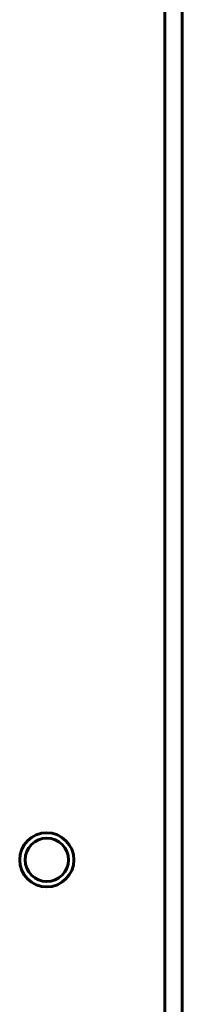
# Model space of a CAD drawing. Units: millimetres. Extents: x 39095 to 77609, y 11377 to 27207.
# Drawn here: x 62689 to 62701, y 22731 to 22804 of the extents above; entities that cross this region are included whole.
import ezdxf

# ---------------------------------------------------------------- set-up
doc = ezdxf.new("R2010")
doc.units = ezdxf.units.MM
doc.linetypes.add('K5LT_BASIC', pattern=[0])
doc.layers.add('Системный слой (51)', color=7, linetype='Continuous')
doc.styles.get("Standard").update_dxf_attribs({"font": 'arial.ttf'})
doc.dimstyles.new('ISO-25', dxfattribs={"dimtxt": 30, "dimasz": 15, "dimexe": 1.25, "dimexo": 5, "dimgap": 10, "dimtad": 1, "dimtxsty": 'Standard', "dimcen": 2.5, "dimadec": 0, "dimazin": 0, "dimtfac": 1, "dimtmove": 0, "dimatfit": 3, "dimfxl": 1, "dimarcsym": 0})

# ---------------------------------------------------------------- blocks, each defined once
blk = doc.blocks.new('*D400')
at = {"color": 0, "lineweight": -2, "transparency": 16777216}
for p, q in [((62704.693, 22825.438), (62817.392, 22825.438)), ((62816.142, 22810.438), (62816.142, 22600.038)), ((62704.693, 22585.038), (62817.392, 22585.038))]:
    blk.add_line(p, q, dxfattribs=at)
at = {"color": 0, "transparency": 16777216}
for points in [[(62813.642, 22810.438), (62818.642, 22810.438), (62816.142, 22825.438)], [(62813.642, 22600.038), (62818.642, 22600.038), (62816.142, 22585.038)]]:
    blk.add_solid(points, dxfattribs=at)
at = {"layer": 'Defpoints', "color": 0, "transparency": 16777216}
for p in [(62699.693, 22825.438), (62699.693, 22585.038), (62816.142, 22585.038)]:
    blk.add_point(p, dxfattribs=at)
at = {"color": 0, "transparency": 16777216, "insert": (62785.72, 22705.238), "char_height": 40, "attachment_point": 5, "rotation": 90}
blk.add_mtext('240', dxfattribs=at)

msp = doc.modelspace()

# ---------------------------------------------------------------- linework, layer by layer
at = {"layer": 'Системный слой (51)', "linetype": 'K5LT_BASIC', "lineweight": 60}
for p, q in [((62699.693, 22824.138), (62699.693, 22586.338)), ((62700.993, 22822.138), (62700.993, 22588.338))]:
    msp.add_line(p, q, dxfattribs=at)
for radius in [2, 1.6]:
    msp.add_circle((62690.993, 22741.738), radius, dxfattribs=at)

# ---------------------------------------------------------------- dimensions: what is measured, and where the dimension line sits
at = {"color": 1}
dim = msp.add_linear_dim(base=(62816.142, 22585.038), p1=(62699.693, 22825.438), p2=(62699.693, 22585.038), angle=90, text='240', dimstyle='ISO-25', override={"dimtxt": 40, "dimlunit": 6}, dxfattribs=at)
dim.commit()
dim.dimension.update_dxf_attribs({"geometry": '*D400', "text_midpoint": (62816.142, 22705.238), "dimtype": 160})

doc.saveas('drawing.dxf')
